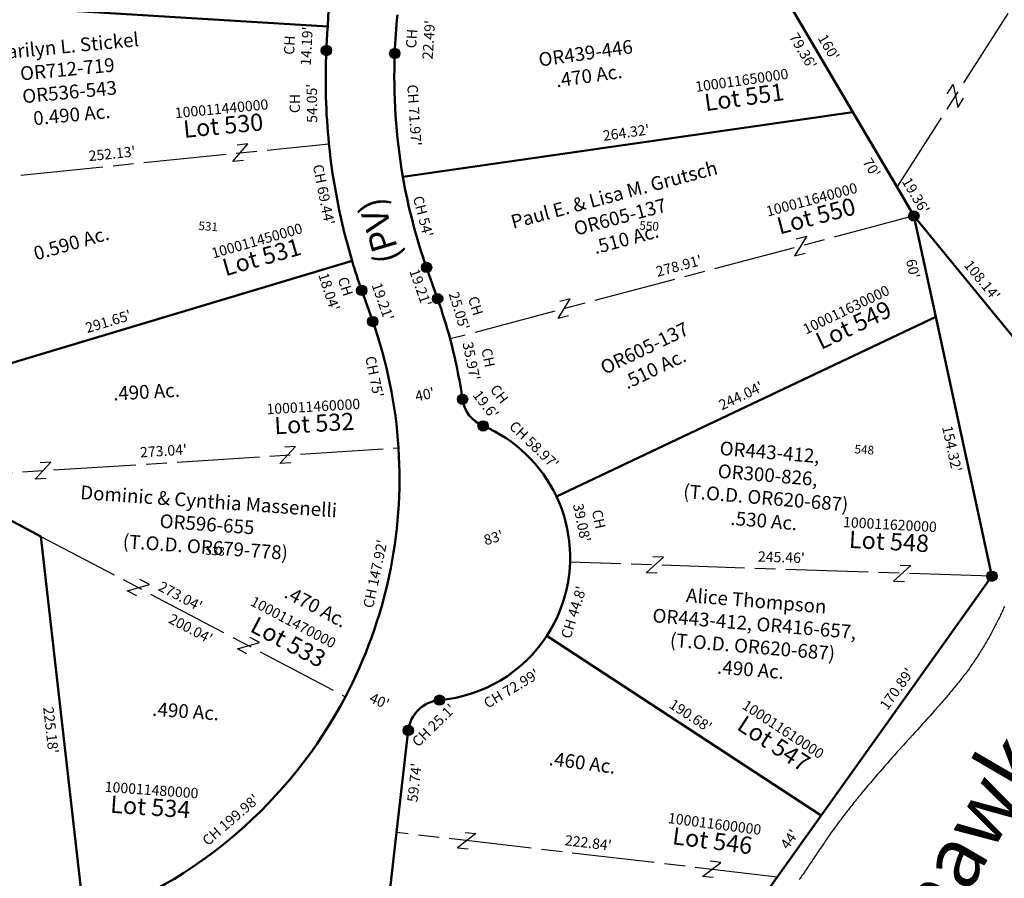
# Model space of a CAD drawing. Units: feet. Extents: x 1968571 to 2004539, y 571023 to 605570.
# Drawn here: x 1978009 to 1978581, y 601773 to 602272 of the extents above; entities that cross this region are included whole.
import ezdxf
from ezdxf.enums import TextEntityAlignment as Align

# ---------------------------------------------------------------- set-up
doc = ezdxf.new("R2010")
doc.units = ezdxf.units.FT
doc.header["$MEASUREMENT"] = 0
doc.linetypes.add('ACAD_ISO08W100', pattern=[36, 24, -3, 6, -3])
doc.linetypes.add('DASHED', pattern=[0.75, 0.5, -0.25])
doc.layers.add('ADDRESS', color=6, linetype='Continuous', plot=False)
for name, color, linetype in [('DIMENSION', 7, 'Continuous'), ('LOT NUMBER', 3, 'Continuous'), ('MONUMENT IRON PIN', 7, 'Continuous'), ('OWNER', 7, 'Continuous'), ('PARCEL NUMBER', 211, 'Continuous'), ('ROAD NAME and NUMBER', 80, 'Continuous'), ('TIE-IN', 7, 'Continuous'), ('TRACT LINE', 5, 'ACAD_ISO08W100'), ('WATER POND & LAKE', 4, 'Continuous')]:
    doc.layers.add(name, color=color, linetype=linetype)
doc.layers.add('MONUMENT IRON PIN HATCH', color=7, linetype='Continuous', true_color=0xffffff)
doc.layers.add('PROPERTY LINE', color=1, linetype='Continuous', lineweight=50)
doc.styles.add('BOLD', font='romand.shx', dxfattribs={"height": 50})
doc.styles.get("Standard").update_dxf_attribs({"font": 'romans.shx', "height": 40})

msp = doc.modelspace()

# ---------------------------------------------------------------- hatches: boundary and pattern name
at = {"layer": 'MONUMENT IRON PIN HATCH', "ltscale": 10}
h = msp.add_hatch(color=256, dxfattribs=at)
h.dxf.hatch_style = 1
edge = h.paths.add_edge_path()
edge.add_arc((1978187.17, 602254.37), 3, 0, 360)
h = msp.add_hatch(color=256, dxfattribs=at)
h.dxf.hatch_style = 1
edge = h.paths.add_edge_path()
edge.add_arc((1978226.96, 602252.7), 3, 0, 360)
h = msp.add_hatch(color=256, dxfattribs=at)
h.dxf.hatch_style = 1
edge = h.paths.add_edge_path()
edge.add_arc((1978528.79, 602158.19), 3, 0, 360)
h = msp.add_hatch(color=256, dxfattribs=at)
h.dxf.hatch_style = 1
edge = h.paths.add_edge_path()
edge.add_arc((1978245.44, 602128.27), 3, 0, 360)
h = msp.add_hatch(color=256, dxfattribs=at)
h.dxf.hatch_style = 1
edge = h.paths.add_edge_path()
edge.add_arc((1978207.73, 602114.92), 3, 0, 360)
h = msp.add_hatch(color=256, dxfattribs=at)
h.dxf.hatch_style = 1
edge = h.paths.add_edge_path()
edge.add_arc((1978251.84, 602110.12), 3, 0, 360)
h = msp.add_hatch(color=256, dxfattribs=at)
h.dxf.hatch_style = 1
edge = h.paths.add_edge_path()
edge.add_arc((1978214.12, 602096.81), 3, 0, 360)
h = msp.add_hatch(color=256, dxfattribs=at)
h.dxf.hatch_style = 1
edge = h.paths.add_edge_path()
edge.add_arc((1978266.34, 602051.6), 3, 0, 360)
h = msp.add_hatch(color=256, dxfattribs=at)
h.dxf.hatch_style = 1
edge = h.paths.add_edge_path()
edge.add_arc((1978278.3, 602036.11), 3, 0, 360)
h = msp.add_hatch(color=256, dxfattribs=at)
h.dxf.hatch_style = 1
edge = h.paths.add_edge_path()
edge.add_arc((1978574.2, 601948.74), 3, 0, 360)
h = msp.add_hatch(color=256, dxfattribs=at)
h.dxf.hatch_style = 1
edge = h.paths.add_edge_path()
edge.add_arc((1978252.94, 601876.72), 3, 0, 360)
h = msp.add_hatch(color=256, dxfattribs=at)
h.dxf.hatch_style = 1
edge = h.paths.add_edge_path()
edge.add_arc((1978234.81, 601859.09), 3, 0, 360)

# ---------------------------------------------------------------- linework, layer by layer
at = {"layer": 'MONUMENT IRON PIN', "ltscale": 2}
for centre in [(1978187.17, 602254.37), (1978226.96, 602252.7), (1978528.79, 602158.19), (1978245.44, 602128.27), (1978207.73, 602114.92), (1978251.84, 602110.12), (1978214.12, 602096.81), (1978266.34, 602051.6), (1978278.3, 602036.11), (1978574.2, 601948.74), (1978252.94, 601876.72), (1978234.81, 601859.09)]:
    msp.add_circle(centre, 3, dxfattribs=at)
at = {"layer": 'PROPERTY LINE'}
for p, q in [((1978453.16, 602286.99), (1978493.34, 602218.56)), ((1977950.77, 602282.97), (1978187.94, 602268.38)), ((1978493.34, 602218.56), (1978231.65, 602180.98)), ((1978493.34, 602218.56), (1978518.99, 602174.88)), ((1978518.99, 602174.88), (1978528.79, 602158.19)), ((1978528.79, 602158.19), (1978541.5, 602099.56)), ((1978597.35, 602074.56), (1978528.79, 602158.19)), ((1977922.55, 602048.28), (1978202.16, 602132.03)), ((1978541.5, 602099.56), (1978320.94, 601995.12)), ((1978541.5, 602099.56), (1978574.2, 601948.74)), ((1977956.64, 602005.95), (1978021.23, 601971.93)), ((1978021.23, 601971.93), (1978046.67, 601748.19)), ((1978574.2, 601948.74), (1978474.91, 601809.65)), ((1978474.91, 601809.65), (1978315.38, 601914.1)), ((1978474.91, 601809.65), (1978449.35, 601773.84)), ((1978449.35, 601773.84), (1978379.63, 601676.17))]:
    msp.add_line(p, q, dxfattribs=at)
at = {"layer": 'PROPERTY LINE', "color": 1}
for p, q in [((1978251.84, 602110.12), (1978245.44, 602128.27)), ((1978214.12, 602096.81), (1978207.73, 602114.92)), ((1978234.81, 601859.09), (1978228.02, 601799.76)), ((1978228.02, 601799.76), (1978216.08, 601695.44))]:
    msp.add_line(p, q, dxfattribs=at)
for centre, radius, start, end in [((1979132.26, 602210.6), 946.09, 171.07672, 176.49846), ((1978537.83, 602242.98), 311.03, 174.0658, 178.2097), ((1978454.39, 602246.64), 267.33, 175.3358, 178.3421), ((1978558.38, 602237.45), 371.6, 177.3899, 185.7581), ((1978570.68, 602239.15), 343.99, 177.7435, 189.7358), ((1978554.18, 602237.21), 367.4, 185.7861, 196.6349), ((1978554.18, 602237.21), 327.4, 189.8887, 199.4341), ((1978554.18, 602237.21), 367.4, 196.6349, 199.441), ((1977956.65, 602005.95), 313.04, 14.9451, 19.4374), ((1977956.65, 602005.95), 273.04, 3.649, 19.4374), ((1977956.65, 602005.95), 313.04, 8.3845, 14.9451), ((1978286.12, 602054.51), 20, 188.3845, 246.9602), ((1978245.75, 601959.58), 83.17, 25.3024, 66.9602), ((1977956.65, 602005.95), 273.04, 332.2207, 3.649), ((1978245.75, 601959.58), 83.17, 358.1293, 25.3024), ((1978245.75, 601959.58), 83.17, 326.8486, 358.1293), ((1978245.75, 601959.57), 83.17, 274.9633, 326.8488), ((1977956.63, 602005.99), 273.07, 289.2538, 332.2154), ((1978254.67, 601856.8), 20, 94.9621, 173.4061)]:
    msp.add_arc(centre, radius, start, end, dxfattribs=at)
at = {"layer": 'TIE-IN', "ltscale": 3}
for points in [[(1978548.25, 602229.26), (1978551.64, 602234.56), (1978554.26, 602221.32), (1978557.65, 602226.61)], [(1978139.07, 602190.44), (1978132.81, 602189.81), (1978141.56, 602200.1), (1978135.3, 602199.46)], [(1978460.39, 602144.9), (1978466.47, 602146.51), (1978459.45, 602134.97), (1978465.53, 602136.58)], [(1978328.05, 602100.13), (1978321.97, 602098.52), (1978328.99, 602110.05), (1978322.91, 602108.44)], [(1978166.43, 602014.64), (1978160.15, 602014.24), (1978169.28, 602024.19), (1978163, 602023.79)], [(1978024.17, 602005.57), (1978017.9, 602005.17), (1978027.02, 602015.12), (1978020.75, 602014.72)], [(1978379.45, 601950.51), (1978373.16, 601950.72), (1978383.2, 601959.74), (1978376.92, 601959.95)], [(1978520.77, 601955.19), (1978527.06, 601954.98), (1978517.02, 601945.95), (1978523.3, 601945.75)], [(1978076.9, 601937.32), (1978071.34, 601940.25), (1978084.31, 601943.98), (1978078.75, 601946.91)], [(1978140.97, 601903.57), (1978135.41, 601906.5), (1978148.38, 601910.23), (1978142.82, 601913.16)], [(1978267.9, 601799.8), (1978274.15, 601799.07), (1978263.39, 601790.91), (1978269.63, 601790.18)], [(1978412.12, 601773.49), (1978405.87, 601774.22), (1978416.63, 601782.38), (1978410.39, 601783.11)]]:
    msp.add_lwpolyline(points, dxfattribs=at)
at = {"layer": 'TRACT LINE', "ltscale": 2}
for p, q in [((1978518.99, 602174.88), (1978663.7, 602400.98)), ((1977937.81, 602174.74), (1978188.65, 602200.17)), ((1978528.79, 602158.19), (1978259.1, 602086.68)), ((1977956.64, 602005.95), (1978229.13, 602023.33)), ((1978021.23, 601971.93), (1978198.22, 601878.7)), ((1978574.2, 601948.74), (1978328.87, 601956.86)), ((1978449.35, 601773.84), (1978228.02, 601799.76))]:
    msp.add_line(p, q, dxfattribs=at)
at = {"layer": 'WATER POND & LAKE', "ltscale": 10}
msp.add_lwpolyline([(1978581.52, 601931.19), (1978581.2, 601930.5), (1978580.88, 601929.8), (1978580.56, 601929.1), (1978580.23, 601928.39), (1978579.9, 601927.68), (1978579.56, 601926.97), (1978579.22, 601926.25), (1978578.88, 601925.53), (1978578.53, 601924.81), (1978578.18, 601924.08), (1978577.82, 601923.35), (1978577.46, 601922.62), (1978577.09, 601921.88), (1978576.72, 601921.15), (1978576.34, 601920.4), (1978575.96, 601919.66), (1978575.58, 601918.91), (1978575.18, 601918.16), (1978574.79, 601917.41), (1978574.39, 601916.66), (1978573.98, 601915.9), (1978573.57, 601915.14), (1978573.15, 601914.38), (1978572.73, 601913.62), (1978572.31, 601912.86), (1978571.87, 601912.09), (1978571.43, 601911.32), (1978570.99, 601910.56), (1978570.54, 601909.78), (1978570.09, 601909.01), (1978569.63, 601908.24), (1978569.16, 601907.46), (1978568.69, 601906.69), (1978568.21, 601905.91), (1978567.72, 601905.13), (1978567.23, 601904.35), (1978566.74, 601903.58), (1978566.24, 601902.79), (1978565.73, 601902.01), (1978565.21, 601901.23), (1978564.69, 601900.45), (1978564.16, 601899.67), (1978563.63, 601898.89), (1978563.18, 601898.24), (1978562.54, 601897.32), (1978561.98, 601896.54), (1978561.42, 601895.76), (1978560.86, 601894.97), (1978560.29, 601894.19), (1978559.71, 601893.41), (1978559.12, 601892.62), (1978558.53, 601891.84), (1978557.94, 601891.06), (1978557.33, 601890.27), (1978556.73, 601889.49), (1978556.11, 601888.7), (1978555.5, 601887.92), (1978554.88, 601887.14), (1978554.25, 601886.35), (1978553.62, 601885.57), (1978552.98, 601884.78), (1978552.34, 601884), (1978551.69, 601883.21), (1978551.04, 601882.42), (1978550.39, 601881.64), (1978549.73, 601880.85), (1978549.06, 601880.06), (1978548.4, 601879.28), (1978547.73, 601878.49), (1978547.05, 601877.7), (1978546.38, 601876.91), (1978545.7, 601876.12), (1978545.01, 601875.34), (1978544.32, 601874.55), (1978543.63, 601873.76), (1978542.94, 601872.97), (1978542.24, 601872.18), (1978541.54, 601871.38), (1978540.84, 601870.59), (1978539.43, 601869.01), (1978538.01, 601867.42), (1978536.58, 601865.84), (1978535.15, 601864.25), (1978533.71, 601862.65), (1978532.26, 601861.06), (1978530.81, 601859.46), (1978529.36, 601857.86), (1978527.9, 601856.26), (1978526.44, 601854.66), (1978524.98, 601853.05), (1978523.52, 601851.45), (1978522.75, 601850.59), (1978520.61, 601848.22), (1978519.16, 601846.6), (1978517.71, 601844.98), (1978516.26, 601843.36), (1978514.82, 601841.74), (1978513.38, 601840.11), (1978511.95, 601838.48), (1978510.52, 601836.85), (1978509.1, 601835.22), (1978507.68, 601833.58), (1978506.27, 601831.94), (1978504.87, 601830.3), (1978503.48, 601828.66), (1978502.09, 601827.02), (1978500.71, 601825.37), (1978499.34, 601823.73), (1978497.98, 601822.08), (1978497.3, 601821.25), (1978496.63, 601820.43), (1978495.96, 601819.6), (1978495.29, 601818.78), (1978494.62, 601817.95), (1978493.96, 601817.12), (1978493.3, 601816.3), (1978492.64, 601815.47), (1978491.99, 601814.64), (1978491.34, 601813.81), (1978490.69, 601812.99), (1978490.04, 601812.16), (1978489.4, 601811.33), (1978488.76, 601810.5), (1978488.13, 601809.67), (1978487.5, 601808.84), (1978486.87, 601808.01), (1978486.24, 601807.18), (1978485.62, 601806.35), (1978485, 601805.52), (1978484.39, 601804.69), (1978483.78, 601803.86), (1978483.17, 601803.03), (1978482.56, 601802.2), (1978481.79, 601801.12), (1978481.37, 601800.53), (1978480.78, 601799.7), (1978480.19, 601798.87), (1978479.61, 601798.04), (1978479.02, 601797.21), (1978478.45, 601796.38), (1978477.87, 601795.55), (1978477.3, 601794.72), (1978476.73, 601793.89), (1978476.17, 601793.06), (1978475.61, 601792.24), (1978475.05, 601791.41), (1978474.49, 601790.59), (1978473.94, 601789.77), (1978473.38, 601788.95), (1978472.84, 601788.13), (1978472.29, 601787.31), (1978471.74, 601786.5), (1978471.2, 601785.69), (1978470.66, 601784.88), (1978470.12, 601784.07), (1978469.58, 601783.27), (1978469.04, 601782.47), (1978468.51, 601781.67), (1978467.97, 601780.87), (1978467.44, 601780.08), (1978466.91, 601779.29), (1978466.38, 601778.51), (1978465.85, 601777.73), (1978465.32, 601776.95), (1978464.79, 601776.18), (1978464.26, 601775.41), (1978463.73, 601774.64), (1978463.2, 601773.88), (1978462.67, 601773.12), (1978462.15, 601772.37)], dxfattribs=at)

# ---------------------------------------------------------------- texts
at = {"layer": 'ADDRESS'}
for s, p in [('531', (1978112.63, 602150.08)), ('550', (1978369.02, 602150.3)), ('548', (1978494.13, 602020.24)), ('533', (1978116.63, 601961.33))]:
    msp.add_text(s, height=5, rotation=356, dxfattribs=at).set_placement(p)
at = {"layer": 'DIMENSION'}
for s, rotation, p in [("79.36'", 300.421, (1978464.37, 602254.12)), ("160'", 300.421, (1978479.29, 602256.32)), ("264.32'", 8.171, (1978361.5, 602206.7)), ("252.13'", 5.7876, (1978062.52, 602194.42)), ("70'", 300.421, (1978504.19, 602186.32)), ("19.36'", 300.421, (1978529.93, 602170.08)), ("278.91'", 14.8515, (1978392.15, 602129.2)), ("60'", 282.2321, (1978528.27, 602127.54)), ("108.14'", 309.3451, (1978568.48, 602120.82)), ("19.21'", 289.4376, (1978241.89, 602116.49)), ("19.21'", 289.4376, (1978219.97, 602108.38)), ("291.65'", 16.6747, (1978060.35, 602096.86)), ("244.04'", 25.3376, (1978428.22, 602053.66)), ("154.32'", 282.2321, (1978550.97, 602022.81)), ("273.04'", 3.6487, (1978092.44, 602021.62)), ("245.46'", 358.1043, (1978451.76, 601959.8)), ("273.04'", 332.221, (1978102.31, 601937.13)), ("200.04'", 332.221, (1978108.29, 601918.26)), ("170.89'", 54.4793, (1978518.85, 601883.26)), ("190.68'", 326.7876, (1978398.98, 601867.73)), ("225.18'", 276.4876, (1978027, 601859.27)), ("59.74'", 83.471, (1978238.38, 601828.73)), ("44'", 54.4793, (1978456.43, 601795.81)), ("222.84'", 353.3198, (1978339.49, 601793.75))]:
    msp.add_text(s, height=6, rotation=rotation, dxfattribs=at).set_placement(p, align=Align.MIDDLE_CENTER)
for s, rotation, p in [("CH 69.44'", 281.2105, (1978179.25, 602187.56)), ("CH 54'", 284.6614, (1978237.43, 602168.96)), ("CH 75'", 281.5432, (1978209.73, 602076.07)), ("40'", 12.2754, (1978239.5, 602050.3)), ("CH 58.97'", 316.1313, (1978292.98, 602035.28)), ("83'", 16.7079, (1978279.74, 601966.63)), ("CH 147.92'", 77.9348, (1978214.29, 601929.8)), ("CH 44.8'", 72.489, (1978329.1, 601911.95)), ("CH 72.99'", 30.9061, (1978280.95, 601871.65)), ("40'", 336.163, (1978211.66, 601875.77)), ("CH 199.98'", 40.7346, (1978118.22, 601791.64))]:
    msp.add_text(s, height=6, rotation=rotation, dxfattribs=at).set_placement(p)
at = {"layer": 'DIMENSION', "linetype": 'DASHED', "char_height": 6, "attachment_point": 5}
for s, insert, width, rotation in [("CH 22.49'", (1978242.48, 602260.95), 10.0719, 86.1377), ("CH 14.19'", (1978171.47, 602257.21), 9.5291, 86.8388), ("CH 54.05'", (1978174.57, 602223.66), 35.3672, 90.6016), ("CH 71.97'", (1978237.56, 602216.76), 50.221, 273.7397), ("CH 18.04'", (1978192.76, 602115.43), 20.7513, 288.038), ("CH 25.05'", (1978268.45, 602104.25), 20.1519, 287.1913), ("CH 35.97'", (1978275.66, 602074.64), 16.138, 281.665), ("CH 19.6'", (1978283.19, 602051.17), 29.6215, 307.6725), ("CH 39.08'", (1978339.88, 601980.71), 16.1758, 281.7158), ("CH 25.1'", (1978250.1, 601861.52), 33.0096, 44.1841)]:
    msp.add_mtext(s, dxfattribs=dict(at, insert=insert, width=width, rotation=rotation))
at = {"layer": 'LOT NUMBER'}
for s, rotation, p in [('Lot 551', 8.1584, (1978429.41, 602232.28)), ('Lot 530', 5.4855, (1978126.69, 602215.78)), ('Lot 550', 14.9799, (1978470.65, 602163.05)), ('Lot 531', 15.9122, (1978148.14, 602139.14)), ('Lot 549', 25.6512, (1978491.53, 602099.32)), ('Lot 532', 3.3412, (1978179.85, 602042.56)), ('Lot 548', 356.8798, (1978514.63, 601973.96)), ('Lot 533', 332.1362, (1978167.4, 601914.92)), ('Lot 547', 326.6192, (1978450.13, 601855.62)), ('Lot 534', 355.9013, (1978085.2, 601819.59)), ('Lot 546', 352.6207, (1978412.33, 601799.92))]:
    msp.add_text(s, height=10, rotation=rotation, dxfattribs=at).set_placement(p, align=Align.TOP_CENTER)
at = {"layer": 'OWNER', "char_height": 8, "attachment_point": 5}
for s, insert, width, rotation in [('Marilyn L. Stickel\\POR712-719\\POR536-543\\P0.490 Ac.', (1978037.29, 602235.91), 118.7005, 5.4855), ('OR439-446\\P.470 Ac.', (1978339.01, 602245.28), 141.2226, 8.1583), ('Paul E. & Lisa M. Grutsch\\POR605-137\\P\\pt48;.510 Ac.', (1978357.93, 602157.68), 170.313, 14.98), ('0.590 Ac.', (1978039.12, 602141.32), 117.609, 15.9122), ('OR605-137\\P.510 Ac.', (1978375.47, 602074.37), 133.3333, 25.6513), ('.490 Ac.', (1978082.61, 602054.97), 136.6667, 3.3413), ('OR443-412,\\POR300-826,\\P(T.O.D. OR620-687)\\P.530 Ac.', (1978443.19, 601999.91), 150.0154, 355.2516), ('Dominic & Cynthia Massenelli\\POR596-655\\P(T.O.D. OR679-778)', (1978117.71, 601977.96), 230.238, 355.9013), ('Alice Thompson\\POR443-412, OR416-657,\\P(T.O.D. OR620-687)\\P.490 Ac.', (1978435.45, 601913.44), 170.3614, 355.2516), ('.470 Ac.', (1978180.64, 601930.25), 163.6819, 332.1362), ('.490 Ac.', (1978105.34, 601869.22), 111.7957, 355.9013), ('.460 Ac.', (1978335.9, 601839.32), 94.9611, 352.5016)]:
    msp.add_mtext(s, dxfattribs=dict(at, insert=insert, width=width, rotation=rotation))
at = {"layer": 'PARCEL NUMBER'}
for s, rotation, p in [('100011650000', 8.1584, (1978429.41, 602232.28)), ('100011440000', 5.4855, (1978126.69, 602215.78)), ('100011640000', 14.9799, (1978470.65, 602163.05)), ('100011450000', 15.9122, (1978148.14, 602139.14)), ('100011630000', 25.6512, (1978491.53, 602099.32)), ('100011460000', 3.3412, (1978179.85, 602042.56)), ('100011620000', 356.8798, (1978514.63, 601973.96)), ('100011470000', 332.1362, (1978165.69, 601917.72)), ('100011610000', 326.6192, (1978450.13, 601855.62)), ('100011480000', 355.9013, (1978085.2, 601819.59)), ('100011600000', 352.6207, (1978412.33, 601799.92))]:
    msp.add_text(s, height=6, rotation=rotation, dxfattribs=at).set_placement(p, align=Align.BOTTOM_CENTER)
at = {"layer": 'ROAD NAME and NUMBER', "color": 1, "style": 'BOLD'}
msp.add_text('(PV)', height=15, rotation=106.541, dxfattribs=at).set_placement((1978218.02, 602149.55), align=Align.MIDDLE_CENTER)
at = {"layer": 'WATER POND & LAKE', "ltscale": 10, "insert": (1978498.93, 601693.8), "char_height": 35, "width": 447.3589, "attachment_point": 5, "rotation": 59.7449}
msp.add_mtext('{\\Fitalic.shx;Lake Tomahawk}', dxfattribs=at)

doc.saveas('drawing.dxf')
